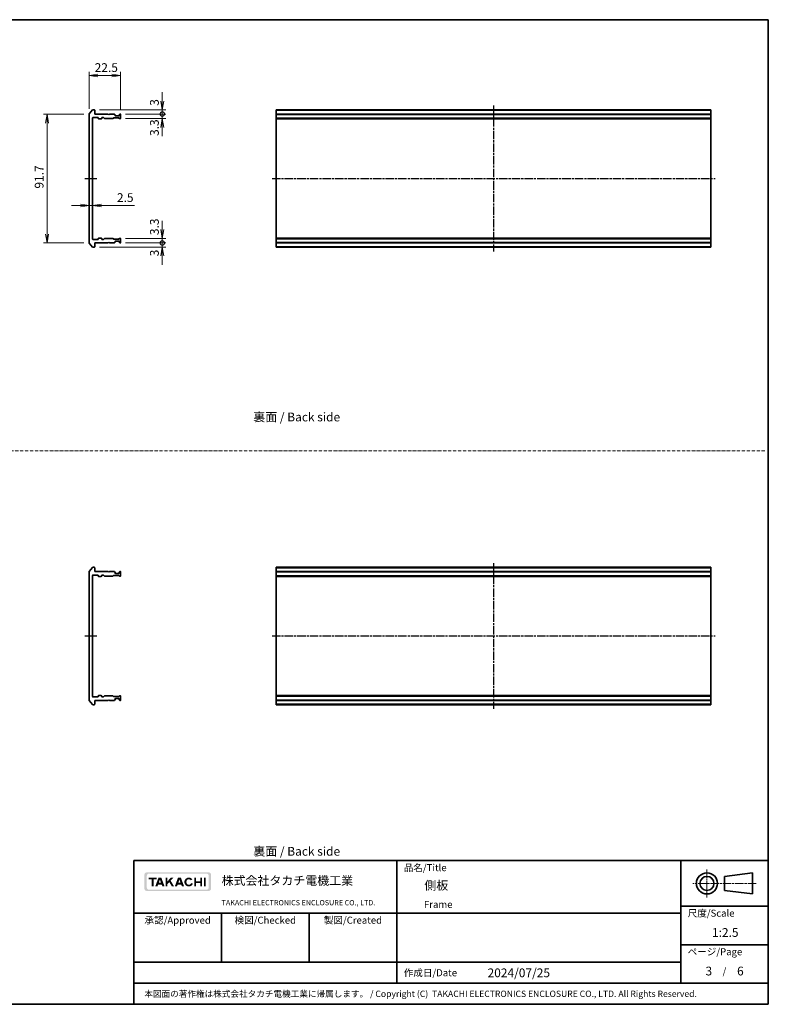
# Model space of a CAD drawing. Units: millimetres. Extents: x 7 to 6704, y 4 to 1409.
# Drawn here: x 2621 to 3155, y 4 to 706 of the extents above; entities that cross this region are included whole.
import ezdxf
from ezdxf.enums import TextEntityAlignment as Align

# ---------------------------------------------------------------- set-up
doc = ezdxf.new("R2010")
doc.units = ezdxf.units.MM
doc.header["$LTSCALE"] = 0.5
for name, pattern in [('AM_ISO08W050', [18, 12, -1.5, 3, -1.5]), ('AM_ISO08W050x2', [9, 6, -0.75, 1.5, -0.75]), ('CHAIN', [0.35429999999999995, 0.2362, -0.0295, 0.0591, -0.0295]), ('DASH_DOT', [0.37, 0.24, -0.06, 0.01, -0.06])]:
    doc.linetypes.add(name, pattern=pattern)
doc.layers.get('Defpoints').update_dxf_attribs({"lineweight": 25})
for name, color, linetype, lineweight in [('AM_7', 4, 'AM_ISO08W050', 25), ('Border (ISO)', 7, 'Continuous', 35), ('Dimension (ISO)', 7, 'Continuous', 18), ('Dimension (ISO) @ 1', 7, 'Continuous', 18), ('Hatch (ISO)', 1, 'Continuous', 18), ('Sketch Geometry (ISO)', 7, 'Continuous', 18), ('Symbol (ISO)', 7, 'Continuous', 18), ('Title (ISO)', 7, 'Continuous', 35), ('Visible (ISO)', 7, 'Continuous', 35), ('Visible Narrow (ISO)', 7, 'Continuous', 25)]:
    doc.layers.add(name, color=color, linetype=linetype, lineweight=lineweight)
doc.styles.add('Note Text (TK)', font='MS PGothic.ttf')
doc.styles.add('文字スタイル40', font='MS PGothic.ttf')
doc.styles.add('文字スタイル67', font='arial.ttf')
doc.dimstyles.new('Default - Method 1b (TK)', dxfattribs={"dimscale": 0.5, "dimtxt": 2.5, "dimasz": 2.5, "dimexe": 1, "dimexo": 1.499999999999999, "dimgap": 1, "dimtad": 1, "dimdsep": 46, "dimtxsty": 'Note Text (TK)', "dimblk": 'OPEN', "dimcen": 0.09, "dimdle": 5, "dimclrd": 100, "dimclre": 100, "dimclrt": 7, "dimadec": 1, "dimazin": 1, "dimtfac": 1, "dimtmove": 0, "dimatfit": 3, "dimldrblk": 'OPEN', "dimfxl": 1, "dimtolj": 1, "dimlwd": -1, "dimlwe": -1, "dimarcsym": 0})

# ---------------------------------------------------------------- blocks, each defined once
blk = doc.blocks.new('図面枠 tk図枠')
at = {"layer": 'Border (ISO)'}
for p, q in [((14.49999999999999, 289), (405.4999999999999, 289)), ((14.49999999999999, 289), (14.50000000000001, 8.000000000000007)), ((405.4999999999999, 289), (405.4999999999999, 8.000000000000007)), ((14.50000000000001, 8.000000000000007), (405.4999999999999, 8.000000000000007))]:
    blk.add_line(p, q, dxfattribs=at)
blk = doc.blocks.new('_Open')
at = {"color": 0, "linetype": 'ByBlock', "lineweight": -2}
for p, q in [((-1, 0.1666666666666666), (0, 0)), ((-1, -0.1666666666666666), (0, 0)), ((0, 0), (-1, 0))]:
    blk.add_line(p, q, dxfattribs=at)
blk = doc.blocks.new('*D97')
at = {"layer": 'Defpoints', "color": 0}
for p in [(2693.333258090592, 666.6916323470869), (2670.833258090592, 639.0416323470853), (2693.333258090592, 638.8916323470839)]:
    blk.add_point(p, dxfattribs=at)
at = {"layer": 'Dimension (ISO)', "color": 100}
for p, q in [((2670.833258090592, 642.7916323470854), (2670.833258090592, 669.1916323470869)), ((2693.333258090592, 642.6416323470839), (2693.333258090592, 669.1916323470869)), ((2677.083258090592, 666.6916323470869), (2687.083258090592, 666.6916323470869))]:
    blk.add_line(p, q, dxfattribs=at)
at = {"layer": 'Dimension (ISO)', "color": 100, "xscale": 6.25, "yscale": 6.25, "zscale": 6.25, "rotation": 180}
blk.add_blockref('_Open', (2670.833258090592, 666.6916323470869), dxfattribs=at)
at = {"layer": 'Dimension (ISO)', "color": 100, "xscale": 6.25, "yscale": 6.25, "zscale": 6.25}
blk.add_blockref('_Open', (2693.333258090592, 666.6916323470869), dxfattribs=at)
at = {"layer": 'Dimension (ISO)', "color": 7, "insert": (2674.803428545137, 672.3166323470869), "char_height": 6.25, "attachment_point": 4, "style": 'Note Text (TK)'}
blk.add_mtext('\\A1;22.5', dxfattribs=at)
blk = doc.blocks.new('*D98')
at = {"layer": 'Defpoints', "color": 0}
for p in [(2670.833258090593, 639.0416323470856), (2640.833258090592, 547.3416323470885), (2670.833258090593, 547.3416323470885)]:
    blk.add_point(p, dxfattribs=at)
at = {"layer": 'Dimension (ISO)', "color": 100}
for p, q in [((2667.083258090593, 639.0416323470856), (2638.333258090592, 639.0416323470856)), ((2640.833258090592, 632.7916323470856), (2640.833258090592, 553.5916323470885)), ((2667.083258090593, 547.3416323470885), (2638.333258090592, 547.3416323470885))]:
    blk.add_line(p, q, dxfattribs=at)
at = {"layer": 'Dimension (ISO)', "color": 100, "xscale": 6.25, "yscale": 6.25, "zscale": 6.25}
for p, rotation in [((2640.833258090592, 639.0416323470856), 90), ((2640.833258090592, 547.3416323470885), 270)]:
    blk.add_blockref('_Open', p, dxfattribs=dict(at, rotation=rotation))
at = {"layer": 'Dimension (ISO)', "color": 7, "insert": (2635.208258090592, 585.9828255289049), "char_height": 6.25, "attachment_point": 4, "rotation": 90, "style": 'Note Text (TK)'}
blk.add_mtext('\\A1;91.7', dxfattribs=at)
blk = doc.blocks.new('*D99')
at = {"layer": 'Defpoints', "color": 0}
for p in [(2670.833258090592, 573.9456000525678), (2673.333258090592, 573.9456000525678), (2673.333258090592, 573.9456000525678)]:
    blk.add_point(p, dxfattribs=at)
at = {"layer": 'Dimension (ISO)', "color": 100}
for p, q in [((2664.583258090592, 573.9456000525678), (2658.333258090592, 573.9456000525678)), ((2670.833258090592, 573.9456000525678), (2673.333258090592, 573.9456000525678)), ((2679.583258090592, 573.9456000525678), (2703.217028276092, 573.9456000525678))]:
    blk.add_line(p, q, dxfattribs=at)
at = {"layer": 'Dimension (ISO)', "color": 100, "xscale": 6.25, "yscale": 6.25, "zscale": 6.25}
blk.add_blockref('_Open', (2670.833258090592, 573.9456000525678), dxfattribs=at)
at = {"layer": 'Dimension (ISO)', "color": 100, "xscale": 6.25, "yscale": 6.25, "zscale": 6.25, "rotation": 180}
blk.add_blockref('_Open', (2673.333258090592, 573.9456000525678), dxfattribs=at)
at = {"layer": 'Dimension (ISO)', "color": 7, "insert": (2690.702823730637, 579.5706000525679), "char_height": 6.25, "attachment_point": 4, "style": 'Note Text (TK)'}
blk.add_mtext('\\A1;2.5', dxfattribs=at)
blk = doc.blocks.new('_DotSmall')
at = {"color": 0, "linetype": 'ByBlock', "const_width": 0.5}
blk.add_lwpolyline([(-0.0625, 0, 1), (0.0625, 0, 1)], format="xyb", close=True, dxfattribs=at)
blk = doc.blocks.new('*D100')
at = {"layer": 'Defpoints', "color": 0}
for p in [(2674.53325809059, 642.191632347087), (2723.033258090615, 642.191632347087), (2693.03325809059, 639.191632347087)]:
    blk.add_point(p, dxfattribs=at)
at = {"layer": 'Dimension (ISO)', "color": 100}
for p, q in [((2723.033258090615, 648.441632347087), (2723.033258090615, 654.691632347087)), ((2678.28325809059, 642.191632347087), (2725.533258090615, 642.191632347087)), ((2723.033258090615, 639.191632347087), (2723.033258090615, 642.191632347087)), ((2696.78325809059, 639.191632347087), (2725.533258090615, 639.191632347087)), ((2723.033258090615, 639.191632347087), (2723.033258090615, 632.941632347087))]:
    blk.add_line(p, q, dxfattribs=at)
at = {"layer": 'Dimension (ISO)', "color": 100, "xscale": 6.25, "yscale": 6.25, "zscale": 6.25}
for name, p, rotation in [('_Open', (2723.033258090615, 642.191632347087), 270), ('_DotSmall', (2723.033258090615, 639.191632347087), 90)]:
    blk.add_blockref(name, p, dxfattribs=dict(at, rotation=rotation))
at = {"layer": 'Dimension (ISO)', "color": 7, "insert": (2717.408258090589, 645.0855592755119), "char_height": 6.25, "attachment_point": 4, "rotation": 90, "style": 'Note Text (TK)'}
blk.add_mtext('\\A1;3', dxfattribs=at)
blk = doc.blocks.new('*D101')
at = {"layer": 'Defpoints', "color": 0}
for p in [(2693.03325809059, 639.191632347087), (2693.03325809059, 635.891632347084), (2723.033258090626, 639.191632347087)]:
    blk.add_point(p, dxfattribs=at)
at = {"layer": 'Dimension (ISO)', "color": 100}
for p, q in [((2723.033258090626, 639.191632347087), (2723.033258090626, 645.441632347087)), ((2696.78325809059, 639.191632347087), (2725.533258090627, 639.191632347087)), ((2696.78325809059, 635.891632347084), (2725.533258090627, 635.891632347084)), ((2723.033258090626, 635.891632347084), (2723.033258090626, 639.191632347087)), ((2723.033258090626, 629.641632347084), (2723.033258090626, 623.391632347084))]:
    blk.add_line(p, q, dxfattribs=at)
at = {"layer": 'Dimension (ISO)', "color": 100, "xscale": 6.25, "yscale": 6.25, "zscale": 6.25}
for name, p, rotation in [('_DotSmall', (2723.033258090626, 639.191632347087), 270), ('_Open', (2723.033258090626, 635.891632347084), 90)]:
    blk.add_blockref(name, p, dxfattribs=dict(at, rotation=rotation))
at = {"layer": 'Dimension (ISO)', "color": 7, "insert": (2717.408258090589, 623.5495497752424), "char_height": 6.25, "attachment_point": 4, "rotation": 90, "style": 'Note Text (TK)'}
blk.add_mtext('\\A1;3.3', dxfattribs=at)
blk = doc.blocks.new('表題欄 コピー版 tk表題欄')
at = {"layer": 'Hatch (ISO)'}
h = blk.add_hatch(color=256, dxfattribs=at)
edge = h.paths.add_edge_path(flags=0)
edge.add_arc((95.444849922821, 237.346881026017), 0.5958259999999996, 269.9999999999897, 360)
edge.add_line((96.040675922821, 237.3468810260171), (96.04067592282095, 240.7585970260168))
edge.add_arc((95.44484992282096, 240.7585970260169), 0.5958259999999996, 0, 90.0000000000068)
edge.add_line((95.44484992282091, 241.3544230260169), (79.00658192282103, 241.3544230260169))
edge.add_arc((79.00658192282103, 240.7585970260169), 0.5958259999999996, 90, 180)
edge.add_line((78.41075592282102, 240.7585970260168), (78.41075592282081, 237.3468810260171))
edge.add_arc((79.00658192282081, 237.3468810260168), 0.5958259999999996, 180, 270.0000000000205)
edge.add_line((79.00658192282103, 236.7510550260168), (95.44484992282091, 236.751055026017))
edge = h.paths.add_edge_path()
edge.add_line((77.70882392282107, 241.0034570260169), (77.70882392282107, 237.1020210260171))
edge.add_arc((78.41075592282097, 237.102021026017), 0.7019319999998935, 180, 270.000000000008)
edge.add_line((78.41075592282105, 236.4000890260172), (96.04067592282101, 236.4000890260172))
edge.add_arc((96.040675922821, 237.102021026017), 0.7019319999998921, 270, 360)
edge.add_line((96.7426079228209, 237.1020210260171), (96.74260792282098, 241.0034570260169))
edge.add_arc((96.04067592282107, 241.003457026017), 0.7019319999998921, 0, 90.00000000000873)
edge.add_line((96.04067592282095, 241.705389026017), (78.41075592282105, 241.7053890260169))
edge.add_arc((78.41075592282105, 241.0034570260169), 0.7019319999999984, 90.00000000000072, 180)
for points in [[(78.94128592282102, 240.1954190260171), (78.94128592282102, 239.7056990260171), (79.79013392282097, 239.7056990260171), (79.79013392282097, 237.7060090260171), (80.37779792282102, 237.7060090260171), (80.37779792282102, 239.7056990260171), (81.22664592282104, 239.7056990260171), (81.22664592282104, 240.1954190260171)], [(85.55355153134052, 237.7060090260171), (84.81294043548178, 238.9396854897348), (84.28739592282106, 238.3724785432585), (84.28739592282106, 237.7060090260171), (83.76502792282103, 237.7060090260171), (83.76502792282103, 240.1954190260171), (84.28739592282106, 240.1954190260171), (84.28739592282106, 239.1472136578642), (85.2586086041826, 240.1954190260171), (85.97643794456017, 240.1954190260171), (85.18872726044239, 239.3452627384302), (86.172817922821, 237.7060090260171)], [(91.96090243223207, 240.1954190260171), (91.96090243223207, 237.7060090260171), (92.4791894322321, 237.7060090260171), (92.4791894322321, 238.7058540260171), (93.63819343223211, 238.7058540260171), (93.63819343223211, 237.7060090260171), (94.15648043223207, 237.7060090260171), (94.15648043223207, 240.1954190260171), (93.63819343223211, 240.1954190260171), (93.63819343223211, 239.195574026017), (92.4791894322321, 239.195574026017), (92.4791894322321, 240.1954190260171)], [(94.71149643223212, 240.1954190260171), (94.71149643223212, 237.7060090260171), (95.2338644322322, 237.7060090260171), (95.2338644322322, 240.1954190260171)]]:
    blk.add_hatch(color=256, dxfattribs=at).paths.add_polyline_path(points)
h = blk.add_hatch(color=256, dxfattribs=at)
h.paths.add_polyline_path([(82.45967999495221, 238.7589070260171), (81.8218998506899, 238.7589070260171), (82.14078992282104, 239.627313026017)], flags=0)
h.paths.add_polyline_path([(82.64850318183746, 238.2447010260171), (81.63307666380464, 238.2447010260171), (81.43526189659153, 237.7060090260171), (80.81854592282102, 237.7060090260171), (81.73268992282102, 240.1954190260171), (82.54888992282102, 240.1954190260171), (83.46303392282098, 237.7060090260171), (82.84631794905052, 237.7060090260171)])
h = blk.add_hatch(color=256, dxfattribs=at)
h.paths.add_polyline_path([(87.39654585068993, 238.7589070260171), (88.03432599495216, 238.7589070260171), (87.71543592282107, 239.627313026017)], flags=0)
h.paths.add_polyline_path([(87.00990789659151, 237.7060090260171), (87.20772266380467, 238.2447010260171), (88.22314918183736, 238.2447010260171), (88.42096394905047, 237.7060090260171), (89.03767992282091, 237.7060090260171), (88.123535922821, 240.1954190260171), (87.30733592282104, 240.1954190260171), (86.39319192282105, 237.7060090260171)])
h = blk.add_hatch(color=256, dxfattribs=at)
edge = h.paths.add_edge_path()
edge.add_arc((90.39257192282079, 238.9507140260171), 1.273272000000011, 38.55054079078439, 336.5820184016556)
edge.add_line((91.56096443223191, 238.4446700260172), (91.04202846323602, 238.6694270587604))
edge.add_ellipse((90.392571922821, 238.9507140260171), major_axis=(0, -0.7998759999999119), ratio=0.8673469387756529, start_angle=128.5505407907963, end_angle=426.582018401653, ccw=False)
edge.add_line((90.96328818027123, 239.4055047731898), (91.38834540645578, 239.7442231660233))
at = {"layer": 'Title (ISO)'}
for p, q in [((74.70882392282105, 245.052739026017), (255.7088239228211, 245.052739026017)), ((74.70882392282105, 204.052739026017), (74.70882392282105, 245.052739026017)), ((149.7088239228211, 245.052739026017), (149.7088239228211, 210.052739026017)), ((230.7088239228211, 245.052739026017), (230.7088239228211, 210.052739026017)), ((255.7088239228211, 245.052739026017), (255.7088239228211, 204.052739026017)), ((243.2088239228211, 240.552739026017), (251.2088239228211, 241.552739026017)), ((243.2088239228211, 240.552739026017), (243.2088239228211, 236.552739026017)), ((251.2088239228211, 235.552739026017), (251.2088239228211, 241.552739026017)), ((243.2088239228211, 236.552739026017), (251.2088239228211, 235.552739026017)), ((230.7088239228211, 232.052739026017), (255.7088239228211, 232.052739026017)), ((74.70882392282105, 230.052739026017), (230.7088239228211, 230.0527390260171)), ((99.70882392282105, 230.052739026017), (99.70882392282108, 216.052739026017)), ((124.708823922821, 230.052739026017), (124.708823922821, 216.052739026017)), ((230.7088239228211, 221.052739026017), (255.7088239228211, 221.052739026017)), ((74.70882392282105, 216.052739026017), (230.7088239228211, 216.052739026017)), ((255.7088239228211, 210.052739026017), (74.70882392282105, 210.052739026017)), ((74.70882392282105, 204.052739026017), (255.7088239228211, 204.052739026017))]:
    blk.add_line(p, q, dxfattribs=at)
at = {"layer": 'Title (ISO)', "color": 4, "linetype": 'CHAIN', "lineweight": 18, "ltscale": 8.889559745788574}
blk.add_line((238.2088239228211, 242.5527390260171), (238.2088239228211, 234.552739026017), dxfattribs=at)
at = {"layer": 'Title (ISO)', "color": 4, "linetype": 'CHAIN', "lineweight": 18, "ltscale": 20.00163269042969}
blk.add_line((252.2088239228211, 238.552739026017), (234.2088239228211, 238.552739026017), dxfattribs=at)
at = {"layer": 'Title (ISO)'}
for radius in [3, 2]:
    blk.add_circle((238.2088239228211, 238.5527390260171), radius, dxfattribs=at)
at = {"layer": 'Title (ISO)', "color": 1, "char_height": 2.000000029802322, "line_spacing_factor": 1.5, "style": 'Note Text (TK)'}
for s, insert, attachment_point in [('\\fＭＳ Ｐゴシック|b0|i0;{\\H2.0000;品名/Title}', (151.708823922821, 243.052739026017), 4), ('\\fＭＳ Ｐゴシック|b0|i0;{\\H2.0000;尺度/Scale}', (232.7088239228211, 230.052739026017), 4), ('\\fＭＳ Ｐゴシック|b0|i0;{\\H2.0000;承認/Approved}', (87.20882392282105, 228.052739026017), 5), ('\\fＭＳ Ｐゴシック|b0|i0;{\\H2.0000;検図/Checked}', (112.208823922821, 228.0527390260171), 5), ('\\fＭＳ Ｐゴシック|b0|i0;{\\H2.0000;製図/Created}', (137.208823922821, 228.052739026017), 5), ('\\fＭＳ Ｐゴシック|b0|i0;{\\H2.0000;ページ/Page}', (232.7088239228211, 219.052739026017), 4), ('\\fＭＳ Ｐゴシック|b0|i0;{\\H2.0000;作成日/Date}', (151.708823922821, 213.052739026017), 4)]:
    blk.add_mtext(s, dxfattribs=dict(at, insert=insert, attachment_point=attachment_point))
at = {"layer": 'Title (ISO)', "color": 7, "line_spacing_factor": 1.5, "style": 'Note Text (TK)'}
for s, insert, char_height, attachment_point in [('株式会社タカチ電機工業', (99.74260792282095, 239.052739026017), 2.5, 4), ('\\fArial|b0|i0;{\\H1.4986;TAKACHI ELECTRONICS ENCLOSURE CO., LTD.}', (99.74260792282095, 233.052739026017), 1.49859994649887, 4), ('\\fＭＳ Ｐゴシック|b0|i0;{\\H2.0000;/}', (243.2088239228211, 213.5527390260171), 2.000000029802322, 5), ('\\fMS PGothic|b0|i0;{\\H1.8000;本図面の著作権は株式会社タカチ電機工業に帰属します。 / Copyright (C)\xa0 TAKACHI ELECTRONICS ENCLOSURE CO., LTD. All Rights Reserved.}', (77.70882392282107, 207.052739026017), 1.800000071525573, 4)]:
    blk.add_mtext(s, dxfattribs=dict(at, insert=insert, char_height=char_height, attachment_point=attachment_point))
at = {"layer": 'Title (ISO)', "color": 7}
for tag, p, height, style in [('<品名>_001', (157.4957557410028, 236.6535912987443), 2.5, 'Note Text (TK)'), ('<Title>_001', (157.4878143697324, 231.5520568828656), 2.000000029802322, '文字スタイル67'), ('<型番>_001', (157.6576875571527, 219.9930798731327), 3.000000119209289, '文字スタイル40'), ('作成日_001', (175.617914831912, 211.7814322078352), 2.5, 'Note Text (TK)'), ('<ページ_No.>_001', (237.9488807410029, 212.302739026017), 2.5, 'Note Text (TK)'), ('<総ページ数>_001', (246.7926307410029, 212.302739026017), 2.5, 'Note Text (TK)')]:
    blk.add_attdef(tag, p, '', height=height, dxfattribs=dict(at, style=style))
at = {"layer": 'Title (ISO)', "color": 7, "style": 'Note Text (TK)'}
for tag, p in [('<尺度>', (243.2088239228211, 224.552739026017)), ('<部品サイズ>', (112.208823922821, 213.052739026017))]:
    blk.add_attdef(tag, text='', height=2.5, dxfattribs=at).set_placement(p, align=Align.MIDDLE_CENTER)
blk = doc.blocks.new('*D119')
at = {"layer": 'Defpoints', "color": 0}
for p in [(2674.53325809059, 544.191632347087), (2693.03325809059, 547.191632347087), (2723.033258090615, 544.191632347087)]:
    blk.add_point(p, dxfattribs=at)
at = {"layer": 'Dimension (ISO)', "color": 100}
for p, q in [((2723.033258090615, 547.191632347087), (2723.033258090615, 553.441632347087)), ((2678.28325809059, 544.191632347087), (2725.533258090615, 544.191632347087)), ((2696.78325809059, 547.191632347087), (2725.533258090615, 547.191632347087)), ((2723.033258090615, 547.191632347087), (2723.033258090615, 544.191632347087)), ((2723.033258090615, 537.941632347087), (2723.033258090615, 531.691632347087))]:
    blk.add_line(p, q, dxfattribs=at)
at = {"layer": 'Dimension (ISO)', "color": 100, "xscale": 6.25, "yscale": 6.25, "zscale": 6.25}
for name, p, rotation in [('_DotSmall', (2723.033258090615, 547.191632347087), 270), ('_Open', (2723.033258090615, 544.191632347087), 90)]:
    blk.add_blockref(name, p, dxfattribs=dict(at, rotation=rotation))
at = {"layer": 'Dimension (ISO)', "color": 7, "insert": (2717.408258090589, 537.6755463277455), "char_height": 6.25, "attachment_point": 4, "rotation": 90, "style": 'Note Text (TK)'}
blk.add_mtext('\\A1;3', dxfattribs=at)
blk = doc.blocks.new('*D120')
at = {"layer": 'Defpoints', "color": 0}
for p in [(2693.03325809059, 550.4916323470827), (2693.03325809059, 547.191632347087), (2723.033258090626, 547.191632347087)]:
    blk.add_point(p, dxfattribs=at)
at = {"layer": 'Dimension (ISO)', "color": 100}
for p, q in [((2723.033258090626, 556.7416323470827), (2723.033258090626, 562.9916323470827)), ((2696.78325809059, 550.4916323470827), (2725.533258090627, 550.4916323470827)), ((2723.033258090626, 550.4916323470827), (2723.033258090626, 547.191632347087)), ((2696.78325809059, 547.191632347087), (2725.533258090627, 547.191632347087)), ((2723.033258090626, 547.191632347087), (2723.033258090626, 540.941632347087))]:
    blk.add_line(p, q, dxfattribs=at)
at = {"layer": 'Dimension (ISO)', "color": 100, "xscale": 6.25, "yscale": 6.25, "zscale": 6.25}
for name, p, rotation in [('_Open', (2723.033258090626, 550.4916323470827), 270), ('_DotSmall', (2723.033258090626, 547.191632347087), 90)]:
    blk.add_blockref(name, p, dxfattribs=dict(at, rotation=rotation))
at = {"layer": 'Dimension (ISO)', "color": 7, "insert": (2717.408258090589, 552.8195103734694), "char_height": 6.25, "attachment_point": 4, "rotation": 90, "style": 'Note Text (TK)'}
blk.add_mtext('\\A1;3.3', dxfattribs=at)

msp = doc.modelspace()

# ---------------------------------------------------------------- linework, layer by layer
at = {"layer": 'AM_7'}
for p, q in [((2959.302406398281, 645.1916323470869), (2959.302406398281, 541.1916323470869)), ((2801.302406398281, 593.1916323470869), (3117.302406398281, 593.1916323470869)), ((2959.302406398281, 318.7830952416334), (2959.302406398281, 214.7830952416334)), ((2801.302406398281, 266.7830952416334), (3117.302406398281, 266.7830952416334))]:
    msp.add_line(p, q, dxfattribs=at)
at = {"layer": 'AM_7', "linetype": 'AM_ISO08W050x2'}
for p, q in [((2667.833258090592, 593.1916323470869), (2676.333258090592, 593.1916323470869)), ((2667.833258090592, 266.7830952416334), (2676.333258090592, 266.7830952416334))]:
    msp.add_line(p, q, dxfattribs=at)
at = {"layer": 'Sketch Geometry (ISO)', "color": 4, "linetype": 'DASH_DOT', "lineweight": 18, "ltscale": 19.16461944580078}
msp.add_line((2177.903837476322, 399.0000123149075), (3152.903837476319, 399.0000123149148), dxfattribs=at)
at = {"layer": 'Visible (ISO)'}
for p, q in [((2670.902791706707, 639.275072686425), (2673.243304190503, 642.0836876669855)), ((2674.533258090589, 642.1916323470869), (2673.473770574383, 642.1916323470869)), ((2674.833258090592, 639.1916323470869), (2674.833258090592, 641.8916323470839)), ((2804.302406398281, 641.8916323470839), (2804.302406398281, 642.1916323470869)), ((3114.302406398281, 642.1916323470869), (2804.302406398281, 642.1916323470869)), ((2804.302406398281, 639.1916323470869), (2804.302406398281, 641.8916323470839)), ((3114.302406398281, 642.1916323470869), (3114.302406398281, 641.8916323470839)), ((3114.302406398281, 641.8916323470839), (3114.302406398281, 639.1916323470869)), ((2670.833258090592, 639.0830173665308), (2670.833258090592, 547.3002473276356)), ((2673.333258090592, 549.9916323470825), (2673.333258090592, 636.3916323470839)), ((2673.633258090588, 636.6916323470869), (2677.033258090589, 636.6916323470869)), ((2684.333258090592, 639.1916323470869), (2674.833258090592, 639.1916323470869)), ((2677.333258090592, 636.3916323470839), (2677.333258090592, 635.9916323470825)), ((2677.633258090587, 635.6916323470869), (2679.533258090589, 635.6916323470869)), ((2679.833258090592, 635.9916323470825), (2679.833258090592, 636.3916323470839)), ((2680.133258090588, 636.6916323470869), (2680.958994021879, 636.6916323470869)), ((2681.795390124942, 635.9795003127292), (2681.171126056237, 636.6037643814415)), ((2682.0075221593, 635.8916323470839), (2687.658994021877, 635.8916323470839)), ((2684.833258090592, 638.6916323470869), (2684.333258090592, 639.1916323470869)), ((2685.333258090592, 639.1916323470869), (2684.833258090592, 638.6916323470869)), ((2688.70899402188, 639.1916323470869), (2685.333258090592, 639.1916323470869)), ((2688.195390124944, 636.3037643814386), (2687.871126056234, 635.9795003127292)), ((2688.407522159301, 636.3916323470839), (2691.908994021876, 636.3916323470839)), ((2688.921126056237, 639.1037643814415), (2689.245390124947, 638.7795003127248)), ((2689.333258090592, 638.1916323470869), (2689.333258090592, 638.5673682783744)), ((2692.033258090589, 637.8916323470839), (2689.633258090588, 637.8916323470839)), ((2692.445390124944, 635.9795003127292), (2692.121126056234, 636.3037643814386)), ((2692.333258090592, 638.5673682783744), (2692.333258090592, 638.1916323470869)), ((2692.421126056237, 638.7795003127248), (2692.745390124946, 639.1037643814415)), ((2692.657522159301, 635.8916323470839), (2693.033258090589, 635.8916323470839)), ((2693.033258090589, 639.1916323470869), (2692.957522159304, 639.1916323470869)), ((2693.333258090592, 636.1916323470869), (2693.333258090592, 638.8916323470839)), ((2804.302406398281, 638.8916323470839), (2804.302406398281, 639.1916323470869)), ((3114.302406398281, 639.1916323470869), (2804.302406398281, 639.1916323470869)), ((2804.302406398281, 636.1916323470869), (2804.302406398281, 638.8916323470839)), ((2804.302406398281, 635.8916323470839), (2804.302406398281, 636.1916323470869)), ((2804.302406398281, 635.6916323470869), (2804.302406398281, 635.8916323470839)), ((2804.302406398281, 635.8916323470839), (3114.302406398281, 635.8916323470839)), ((2804.302406398281, 635.6916323470869), (3114.302406398281, 635.6916323470869)), ((2804.302406398281, 550.6916323470869), (2804.302406398281, 635.6916323470869)), ((3114.302406398281, 639.1916323470869), (3114.302406398281, 638.8916323470839)), ((3114.302406398281, 638.8916323470839), (3114.302406398281, 636.1916323470869)), ((3114.302406398281, 636.1916323470869), (3114.302406398281, 635.8916323470839)), ((3114.302406398281, 635.8916323470839), (3114.302406398281, 635.6916323470869)), ((3114.302406398281, 635.6916323470869), (3114.302406398281, 550.6916323470869)), ((2677.033258090589, 549.6916323470869), (2673.633258090588, 549.6916323470869)), ((2677.333258090592, 550.3916323470839), (2677.333258090592, 549.9916323470825)), ((2679.533258090589, 550.6916323470869), (2677.633258090587, 550.6916323470869)), ((2679.833258090592, 549.9916323470825), (2679.833258090592, 550.3916323470839)), ((2680.958994021879, 549.6916323470869), (2680.133258090588, 549.6916323470869)), ((2681.171126056237, 549.7795003127248), (2681.795390124942, 550.4037643814371)), ((2687.658994021877, 550.4916323470824), (2682.0075221593, 550.4916323470824)), ((2687.871126056234, 550.4037643814371), (2688.195390124944, 550.0795003127278)), ((2691.908994021876, 549.9916323470825), (2688.407522159301, 549.9916323470825)), ((2689.333258090592, 547.8158964157919), (2689.333258090592, 548.1916323470869)), ((2689.633258090588, 548.4916323470825), (2692.033258090589, 548.4916323470825)), ((2692.121126056234, 550.0795003127278), (2692.445390124944, 550.4037643814371)), ((2692.333258090592, 548.1916323470869), (2692.333258090592, 547.8158964157919)), ((2692.657522159301, 550.4916323470824), (2693.033258090589, 550.4916323470824)), ((2693.333258090592, 547.4916323470824), (2693.333258090592, 550.1916323470869)), ((2804.302406398281, 550.4916323470824), (2804.302406398281, 550.6916323470869)), ((3114.302406398281, 550.6916323470869), (2804.302406398281, 550.6916323470869)), ((2804.302406398281, 550.1916323470869), (2804.302406398281, 550.4916323470824)), ((3114.302406398281, 550.4916323470824), (2804.302406398281, 550.4916323470824)), ((2804.302406398281, 547.4916323470824), (2804.302406398281, 550.1916323470869)), ((3114.302406398281, 550.6916323470869), (3114.302406398281, 550.4916323470824)), ((3114.302406398281, 550.4916323470824), (3114.302406398281, 550.1916323470869)), ((3114.302406398281, 547.4916323470824), (3114.302406398281, 550.1916323470869)), ((2673.243304190503, 544.2995770271809), (2670.902791706707, 547.1081920077413)), ((2673.473770574383, 544.1916323470869), (2674.533258090589, 544.1916323470869)), ((2674.833258090592, 544.4916323470825), (2674.833258090592, 547.1916323470869)), ((2674.833258090592, 547.1916323470869), (2684.333258090592, 547.1916323470869)), ((2684.333258090592, 547.1916323470869), (2684.833258090592, 547.6916323470869)), ((2684.833258090592, 547.6916323470869), (2685.333258090592, 547.1916323470869)), ((2685.333258090592, 547.1916323470869), (2688.70899402188, 547.1916323470869)), ((2689.245390124947, 547.6037643814415), (2688.921126056237, 547.2795003127248)), ((2692.745390124946, 547.2795003127248), (2692.421126056237, 547.6037643814415)), ((2692.957522159304, 547.1916323470869), (2693.033258090589, 547.1916323470869)), ((2804.302406398281, 547.1916323470869), (2804.302406398281, 547.4916323470824)), ((2804.302406398281, 544.4916323470825), (2804.302406398281, 547.1916323470869)), ((2804.302406398281, 547.1916323470869), (3114.302406398281, 547.1916323470869)), ((2804.302406398281, 544.1916323470869), (2804.302406398281, 544.4916323470825)), ((2804.302406398281, 544.1916323470869), (3114.302406398281, 544.1916323470869)), ((3114.302406398281, 547.4916323470824), (3114.302406398281, 547.1916323470869)), ((3114.302406398281, 547.1916323470869), (3114.302406398281, 544.4916323470825)), ((3114.302406398281, 544.4916323470825), (3114.302406398281, 544.1916323470869)), ((2670.833258090592, 312.6744802610774), (2670.833258090592, 220.8917102221822)), ((2670.902791706707, 312.8665355809717), (2673.243304190503, 315.6751505615321)), ((2673.333258090592, 223.5830952416291), (2673.333258090592, 309.9830952416305)), ((2674.533258090589, 315.7830952416334), (2673.473770574383, 315.7830952416334)), ((2673.633258090588, 310.2830952416334), (2677.033258090589, 310.2830952416334)), ((2674.833258090592, 312.7830952416334), (2674.833258090592, 315.4830952416305)), ((2684.333258090592, 312.7830952416334), (2674.833258090592, 312.7830952416334)), ((2677.333258090592, 309.9830952416305), (2677.333258090592, 309.5830952416291)), ((2677.633258090587, 309.2830952416334), (2679.533258090589, 309.2830952416334)), ((2679.833258090592, 309.5830952416291), (2679.833258090592, 309.9830952416305)), ((2680.133258090588, 310.2830952416334), (2680.958994021879, 310.2830952416334)), ((2681.795390124942, 309.5709632072758), (2681.171126056237, 310.1952272759882)), ((2682.0075221593, 309.4830952416305), (2687.658994021877, 309.4830952416305)), ((2684.833258090592, 312.2830952416334), (2684.333258090592, 312.7830952416334)), ((2685.333258090592, 312.7830952416334), (2684.833258090592, 312.2830952416334)), ((2688.70899402188, 312.7830952416334), (2685.333258090592, 312.7830952416334)), ((2688.195390124944, 309.8952272759853), (2687.871126056234, 309.5709632072758)), ((2688.407522159301, 309.9830952416305), (2691.908994021876, 309.9830952416305)), ((2688.921126056237, 312.6952272759881), (2689.245390124947, 312.3709632072714)), ((2689.333258090592, 311.7830952416334), (2689.333258090592, 312.158831172921)), ((2692.033258090589, 311.4830952416305), (2689.633258090588, 311.4830952416305)), ((2692.445390124944, 309.5709632072758), (2692.121126056234, 309.8952272759853)), ((2692.333258090592, 312.158831172921), (2692.333258090592, 311.7830952416334)), ((2692.421126056237, 312.3709632072714), (2692.745390124946, 312.6952272759881)), ((2692.657522159301, 309.4830952416305), (2693.033258090589, 309.4830952416305)), ((2693.033258090589, 312.7830952416334), (2692.957522159304, 312.7830952416334)), ((2693.333258090592, 309.7830952416334), (2693.333258090592, 312.4830952416305)), ((2804.302406398281, 315.4830952416305), (2804.302406398281, 315.7830952416334)), ((3114.302406398281, 315.7830952416334), (2804.302406398281, 315.7830952416334)), ((2804.302406398281, 312.7830952416334), (2804.302406398281, 315.4830952416305)), ((2804.302406398281, 312.4830952416305), (2804.302406398281, 312.7830952416334)), ((3114.302406398281, 312.7830952416334), (2804.302406398281, 312.7830952416334)), ((2804.302406398281, 309.7830952416334), (2804.302406398281, 312.4830952416305)), ((2804.302406398281, 309.4830952416305), (2804.302406398281, 309.7830952416334)), ((2804.302406398281, 309.2830952416334), (2804.302406398281, 309.4830952416305)), ((2804.302406398281, 309.4830952416305), (3114.302406398281, 309.4830952416305)), ((2804.302406398281, 309.2830952416334), (3114.302406398281, 309.2830952416334)), ((2804.302406398281, 224.2830952416334), (2804.302406398281, 309.2830952416334)), ((3114.302406398281, 315.7830952416334), (3114.302406398281, 315.4830952416305)), ((3114.302406398281, 315.4830952416305), (3114.302406398281, 312.7830952416334)), ((3114.302406398281, 312.7830952416334), (3114.302406398281, 312.4830952416305)), ((3114.302406398281, 312.4830952416305), (3114.302406398281, 309.7830952416334)), ((3114.302406398281, 309.7830952416334), (3114.302406398281, 309.4830952416305)), ((3114.302406398281, 309.4830952416305), (3114.302406398281, 309.2830952416334)), ((3114.302406398281, 309.2830952416334), (3114.302406398281, 224.2830952416334)), ((2673.243304190503, 217.8910399217275), (2670.902791706707, 220.6996549022879)), ((2673.473770574383, 217.7830952416334), (2674.533258090589, 217.7830952416334)), ((2677.033258090589, 223.2830952416334), (2673.633258090588, 223.2830952416334)), ((2674.833258090592, 218.083095241629), (2674.833258090592, 220.7830952416334)), ((2674.833258090592, 220.7830952416334), (2684.333258090592, 220.7830952416334)), ((2677.333258090592, 223.9830952416305), (2677.333258090592, 223.5830952416291)), ((2679.533258090589, 224.2830952416334), (2677.633258090587, 224.2830952416334)), ((2679.833258090592, 223.5830952416291), (2679.833258090592, 223.9830952416305)), ((2680.958994021879, 223.2830952416334), (2680.133258090588, 223.2830952416334)), ((2681.171126056237, 223.3709632072714), (2681.795390124942, 223.9952272759838)), ((2687.658994021877, 224.0830952416291), (2682.0075221593, 224.0830952416291)), ((2684.333258090592, 220.7830952416334), (2684.833258090592, 221.2830952416334)), ((2684.833258090592, 221.2830952416334), (2685.333258090592, 220.7830952416334)), ((2685.333258090592, 220.7830952416334), (2688.70899402188, 220.7830952416334)), ((2687.871126056234, 223.9952272759838), (2688.195390124944, 223.6709632072743)), ((2691.908994021876, 223.5830952416291), (2688.407522159301, 223.5830952416291)), ((2689.245390124947, 221.1952272759881), (2688.921126056237, 220.8709632072714)), ((2689.333258090592, 221.4073593103385), (2689.333258090592, 221.7830952416334)), ((2689.633258090588, 222.0830952416291), (2692.033258090589, 222.0830952416291)), ((2692.121126056234, 223.6709632072743), (2692.445390124944, 223.9952272759838)), ((2692.333258090592, 221.7830952416334), (2692.333258090592, 221.4073593103385)), ((2692.745390124946, 220.8709632072714), (2692.421126056237, 221.1952272759881)), ((2692.657522159301, 224.0830952416291), (2693.033258090589, 224.0830952416291)), ((2692.957522159304, 220.7830952416334), (2693.033258090589, 220.7830952416334)), ((2693.333258090592, 221.0830952416291), (2693.333258090592, 223.7830952416334)), ((2804.302406398281, 224.0830952416291), (2804.302406398281, 224.2830952416334)), ((3114.302406398281, 224.2830952416334), (2804.302406398281, 224.2830952416334)), ((2804.302406398281, 223.7830952416334), (2804.302406398281, 224.0830952416291)), ((3114.302406398281, 224.0830952416291), (2804.302406398281, 224.0830952416291)), ((2804.302406398281, 221.0830952416291), (2804.302406398281, 223.7830952416334)), ((2804.302406398281, 220.7830952416334), (2804.302406398281, 221.0830952416291)), ((2804.302406398281, 218.083095241629), (2804.302406398281, 220.7830952416334)), ((2804.302406398281, 220.7830952416334), (3114.302406398281, 220.7830952416334)), ((2804.302406398281, 217.7830952416334), (2804.302406398281, 218.083095241629)), ((2804.302406398281, 217.7830952416334), (3114.302406398281, 217.7830952416334)), ((3114.302406398281, 224.2830952416334), (3114.302406398281, 224.0830952416291)), ((3114.302406398281, 224.0830952416291), (3114.302406398281, 223.7830952416334)), ((3114.302406398281, 221.0830952416291), (3114.302406398281, 223.7830952416334)), ((3114.302406398281, 221.0830952416291), (3114.302406398281, 220.7830952416334)), ((3114.302406398281, 220.7830952416334), (3114.302406398281, 218.083095241629)), ((3114.302406398281, 218.083095241629), (3114.302406398281, 217.7830952416334))]:
    msp.add_line(p, q, dxfattribs=at)
for centre, radius, start, end in [((2671.133258090588, 639.0830173665308), 0.3, 140.1944289077906, 180), ((2673.473770574383, 641.8916323470839), 0.3, 90, 140.1944289077906), ((2674.533258090589, 641.8916323470839), 0.3, 0, 90), ((2673.633258090588, 636.3916323470839), 0.3, 90, 180), ((2677.033258090589, 636.3916323470839), 0.3, 0, 90), ((2677.633258090587, 635.9916323470825), 0.3, 180, 270), ((2679.533258090589, 635.9916323470825), 0.3, 270, 0), ((2680.133258090588, 636.3916323470839), 0.3, 90, 180), ((2680.958994021879, 636.3916323470839), 0.3000000000000001, 44.99999999984779, 90), ((2682.0075221593, 636.1916323470869), 0.3, 224.9999999998478, 270), ((2687.658994021877, 636.1916323470869), 0.3000000000000002, 270, 315.0000000001522), ((2688.407522159301, 636.091632347081), 0.3, 90, 135.0000000001522), ((2688.70899402188, 638.8916323470839), 0.3, 44.99999999984779, 90), ((2689.033258090589, 638.5673682783744), 0.3000000000000001, 0, 44.99999999984779), ((2689.633258090588, 638.1916323470869), 0.3, 180, 270), ((2691.908994021876, 636.091632347081), 0.3, 44.99999999984779, 90), ((2692.033258090589, 638.1916323470869), 0.3, 270, 0), ((2692.633258090588, 638.5673682783744), 0.3, 135.0000000001522, 180), ((2692.657522159301, 636.1916323470869), 0.3, 224.9999999998478, 270), ((2692.957522159304, 638.8916323470839), 0.3, 90, 135.0000000001522), ((2693.033258090589, 638.8916323470839), 0.3, 0, 90), ((2693.033258090589, 636.1916323470869), 0.3, 270, 0), ((2673.633258090588, 549.9916323470825), 0.3, 180, 270), ((2677.033258090589, 549.9916323470825), 0.3, 270, 0), ((2677.633258090587, 550.3916323470839), 0.3, 90, 180), ((2679.533258090589, 550.3916323470839), 0.3, 0, 90), ((2680.133258090588, 549.9916323470825), 0.3, 180, 270), ((2680.958994021879, 549.9916323470825), 0.3, 270, 315.0000000001522), ((2682.0075221593, 550.1916323470869), 0.3000000000000001, 90, 135.0000000001522), ((2687.658994021877, 550.1916323470869), 0.3, 44.99999999984779, 90), ((2688.407522159301, 550.2916323470854), 0.3000000000000001, 224.9999999998478, 270), ((2689.633258090588, 548.1916323470869), 0.3, 90, 180), ((2691.908994021876, 550.2916323470854), 0.3, 270, 315.0000000001522), ((2692.033258090589, 548.1916323470869), 0.3, 0, 90), ((2692.657522159301, 550.1916323470869), 0.3000000000000001, 90, 135.0000000001522), ((2693.033258090589, 550.1916323470869), 0.3, 0, 90), ((2671.133258090588, 547.3002473276356), 0.3, 180, 219.8055710922094), ((2673.473770574383, 544.4916323470825), 0.3, 219.8055710922094, 270), ((2674.533258090589, 544.4916323470825), 0.3, 270, 0), ((2688.70899402188, 547.4916323470824), 0.3, 270, 315.0000000001522), ((2689.033258090589, 547.8158964157919), 0.3, 315.0000000001522, 0), ((2692.633258090588, 547.8158964157919), 0.3000000000000001, 180, 224.9999999998478), ((2692.957522159304, 547.4916323470824), 0.3, 224.9999999998478, 270), ((2693.033258090589, 547.4916323470824), 0.3, 270, 0), ((2671.133258090588, 312.6744802610774), 0.3, 140.1944289077906, 180), ((2673.473770574383, 315.4830952416305), 0.3, 90, 140.1944289077906), ((2673.633258090588, 309.9830952416305), 0.3, 90, 180), ((2674.533258090589, 315.4830952416305), 0.3, 0, 90), ((2677.033258090589, 309.9830952416305), 0.3, 0, 90), ((2677.633258090587, 309.5830952416291), 0.3, 180, 270), ((2679.533258090589, 309.5830952416291), 0.3, 270, 0), ((2680.133258090588, 309.9830952416305), 0.3, 90, 180), ((2680.958994021879, 309.9830952416305), 0.3000000000000001, 44.99999999984779, 90), ((2682.0075221593, 309.7830952416334), 0.3, 224.9999999998478, 270), ((2687.658994021877, 309.7830952416334), 0.3000000000000002, 270, 315.0000000001522), ((2688.407522159301, 309.6830952416276), 0.3, 90, 135.0000000001522), ((2688.70899402188, 312.4830952416305), 0.3, 44.99999999984779, 90), ((2689.033258090589, 312.158831172921), 0.3000000000000001, 0, 44.99999999984779), ((2689.633258090588, 311.7830952416334), 0.3, 180, 270), ((2691.908994021876, 309.6830952416276), 0.3, 44.99999999984779, 90), ((2692.033258090589, 311.7830952416334), 0.3, 270, 0), ((2692.633258090588, 312.158831172921), 0.3, 135.0000000001522, 180), ((2692.657522159301, 309.7830952416334), 0.3, 224.9999999998478, 270), ((2692.957522159304, 312.4830952416305), 0.3, 90, 135.0000000001522), ((2693.033258090589, 312.4830952416305), 0.3, 0, 90), ((2693.033258090589, 309.7830952416334), 0.3, 270, 0), ((2671.133258090588, 220.8917102221822), 0.3, 180, 219.8055710922094), ((2673.473770574383, 218.083095241629), 0.3, 219.8055710922094, 270), ((2673.633258090588, 223.5830952416291), 0.3, 180, 270), ((2674.533258090589, 218.083095241629), 0.3, 270, 0), ((2677.033258090589, 223.5830952416291), 0.3, 270, 0), ((2677.633258090587, 223.9830952416305), 0.3, 90, 180), ((2679.533258090589, 223.9830952416305), 0.3, 0, 90), ((2680.133258090588, 223.5830952416291), 0.3, 180, 270), ((2680.958994021879, 223.5830952416291), 0.3, 270, 315.0000000001522), ((2682.0075221593, 223.7830952416334), 0.3000000000000001, 90, 135.0000000001522), ((2687.658994021877, 223.7830952416334), 0.3, 44.99999999984779, 90), ((2688.407522159301, 223.883095241632), 0.3000000000000001, 224.9999999998478, 270), ((2688.70899402188, 221.0830952416291), 0.3, 270, 315.0000000001522), ((2689.033258090589, 221.4073593103385), 0.3, 315.0000000001522, 0), ((2689.633258090588, 221.7830952416334), 0.3, 90, 180), ((2691.908994021876, 223.883095241632), 0.3, 270, 315.0000000001522), ((2692.033258090589, 221.7830952416334), 0.3, 0, 90), ((2692.633258090588, 221.4073593103385), 0.3000000000000001, 180, 224.9999999998478), ((2692.657522159301, 223.7830952416334), 0.3000000000000001, 90, 135.0000000001522), ((2692.957522159304, 221.0830952416291), 0.3, 224.9999999998478, 270), ((2693.033258090589, 223.7830952416334), 0.3, 0, 90), ((2693.033258090589, 221.0830952416291), 0.3, 270, 0)]:
    msp.add_arc(centre, radius, start, end, dxfattribs=at)
at = {"layer": 'Visible Narrow (ISO)'}
for p, q in [((2804.302406398281, 641.8916323470839), (3114.302406398281, 641.8916323470839)), ((2804.302406398281, 638.8916323470839), (3114.302406398281, 638.8916323470839)), ((3114.302406398281, 636.1916323470869), (2804.302406398281, 636.1916323470869)), ((2804.302406398281, 550.1916323470869), (3114.302406398281, 550.1916323470869)), ((3114.302406398281, 547.4916323470824), (2804.302406398281, 547.4916323470824)), ((3114.302406398281, 544.4916323470825), (2804.302406398281, 544.4916323470825)), ((2804.302406398281, 315.4830952416305), (3114.302406398281, 315.4830952416305)), ((2804.302406398281, 312.4830952416305), (3114.302406398281, 312.4830952416305)), ((3114.302406398281, 309.7830952416334), (2804.302406398281, 309.7830952416334)), ((2804.302406398281, 223.7830952416334), (3114.302406398281, 223.7830952416334)), ((3114.302406398281, 221.0830952416291), (2804.302406398281, 221.0830952416291)), ((3114.302406398281, 218.083095241629), (2804.302406398281, 218.083095241629))]:
    msp.add_line(p, q, dxfattribs=at)

# ---------------------------------------------------------------- block references
at = {"xscale": 2.5, "yscale": 2.5, "zscale": 2.5}
msp.add_blockref('図面枠 tk図枠', (2141.5, -16), dxfattribs=at)
ref = msp.add_blockref('表題欄 コピー版 tk表題欄', (2515.977940192949, -506.1318475650405), dxfattribs=dict(xscale=2.5, yscale=2.5, zscale=2.5))
ref.add_attrib('<品名>_001', '側板', (2909.930397727272, 85.73295454545455), dxfattribs={"layer": 'Title (ISO)', "color": 7, "height": 6.25, "style": 'Note Text (TK)'})
ref.add_attrib('<尺度>_001', '1:2.5', (3115.086647727272, 52.125), dxfattribs={"layer": 'Title (ISO)', "color": 7, "height": 6.25, "style": 'Note Text (TK)'})
ref.add_attrib('作成日_001', '2024/07/25', (2955.022727272728, 23.32173295454545), dxfattribs={"layer": 'Title (ISO)', "color": 7, "height": 6.25, "style": 'Note Text (TK)'})
ref.add_attrib('<Title>_001', 'Frame', (2909.677012269771, 72.79092765776352), dxfattribs={"layer": 'Title (ISO)', "color": 7, "height": 5.000000074505805, "style": '文字スタイル67'})
ref.add_attrib('<ページ_No.>_001', '3', (3110.477272727273, 24.625), dxfattribs={"layer": 'Title (ISO)', "color": 7, "height": 6.25, "style": 'Note Text (TK)'})
ref.add_attrib('<総ページ数>_001', '6', (3132.977272727273, 24.625), dxfattribs={"layer": 'Title (ISO)', "color": 7, "height": 6.25, "style": 'Note Text (TK)'})

# ---------------------------------------------------------------- texts
at = {"layer": 'Symbol (ISO)', "color": 7, "char_height": 6.25, "attachment_point": 4, "line_spacing_factor": 1.5, "style": 'Note Text (TK)'}
for insert in [(2787.943042769119, 423.0343537689914), (2787.943042769119, 113.1672999812726)]:
    msp.add_mtext('\\fＭＳ Ｐゴシック|b0|i0;裏面 / Back side', dxfattribs=dict(at, insert=insert))

# ---------------------------------------------------------------- dimensions: what is measured, and where the dimension line sits
at = {"layer": 'Dimension (ISO) @ 1', "color": 100}
for base, p1, p2, angle, override, picture, middle in [((2693.333258090592, 666.6916323470869), (2670.833258090592, 639.0416323470853), (2693.333258090592, 638.8916323470839), 180, {"dimscale": 1, "dimtxt": 6.25, "dimasz": 6.25, "dimexe": 2.5, "dimexo": 3.749999999999999, "dimgap": 2.5, "dimdec": 2, "dimcen": 0.225, "dimtol": 0, "dimlim": 0, "dimtp": 0, "dimtm": 0, "dimtdec": 2, "dimtix": 0, "dimtofl": 0, "dimtmove": 0, "dimatfit": 1}, '*D97', (2682.083258090592, 666.6916323470869)), ((2723.033258090615, 642.191632347087), (2693.033258090589, 639.1916323470869), (2674.533258090589, 642.1916323470869), 270, {"dimscale": 1, "dimtxt": 6.25, "dimasz": 6.25, "dimexe": 2.5, "dimexo": 3.749999999999999, "dimgap": 2.5, "dimblk1": 'DotSmall', "dimsah": 1, "dimcen": 0.225, "dimdle": 0, "dimtix": 0, "dimtofl": 1, "dimtmove": 1, "dimatfit": 1}, '*D100', (2723.033258090589, 646.8966388209665)), ((2723.033258090626, 639.191632347087), (2693.033258090589, 635.8916323470839), (2693.033258090589, 639.1916323470869), 270, {"dimscale": 1, "dimtxt": 6.25, "dimasz": 6.25, "dimexe": 2.5, "dimexo": 3.749999999999999, "dimgap": 2.5, "dimblk2": 'DotSmall', "dimsah": 1, "dimcen": 0.225, "dimdle": 0, "dimtix": 0, "dimtofl": 1, "dimtmove": 1, "dimatfit": 1}, '*D101', (2723.033258090589, 628.5566520479696)), ((2640.833258090592, 547.3416323470885), (2670.833258090592, 639.0416323470853), (2670.833258090592, 547.3416323470883), 90, {"dimscale": 1, "dimtxt": 6.25, "dimasz": 6.25, "dimexe": 2.5, "dimexo": 3.749999999999999, "dimgap": 2.5, "dimcen": 0.225, "dimtix": 0, "dimtofl": 0, "dimtmove": 0, "dimatfit": 1}, '*D98', (2640.833258090592, 593.1916323470869)), ((2673.333258090592, 573.9456000525678), (2670.833258090592, 573.9456000525678), (2673.333258090592, 573.9456000525678), 180, {"dimscale": 1, "dimtxt": 6.25, "dimasz": 6.25, "dimexe": 2.5, "dimexo": 3.749999999999999, "dimgap": 2.5, "dimcen": 0.225, "dimse1": 1, "dimse2": 1, "dimtix": 0, "dimtofl": 1, "dimtmove": 0, "dimatfit": 1}, '*D99', (2695.709926003365, 573.9456000525678)), ((2723.033258090626, 547.191632347087), (2693.033258090589, 550.4916323470824), (2693.033258090589, 547.1916323470869), 90, {"dimscale": 1, "dimtxt": 6.25, "dimasz": 6.25, "dimexe": 2.5, "dimexo": 3.749999999999999, "dimgap": 2.5, "dimblk2": 'DotSmall', "dimsah": 1, "dimcen": 0.225, "dimdle": 0, "dimtix": 0, "dimtofl": 1, "dimtmove": 1, "dimatfit": 1}, '*D120', (2723.033258090589, 557.8266126461967)), ((2723.033258090615, 544.191632347087), (2693.033258090589, 547.1916323470869), (2674.533258090589, 544.1916323470869), 90, {"dimscale": 1, "dimtxt": 6.25, "dimasz": 6.25, "dimexe": 2.5, "dimexo": 3.749999999999999, "dimgap": 2.5, "dimblk1": 'DotSmall', "dimsah": 1, "dimcen": 0.225, "dimdle": 0, "dimtix": 0, "dimtofl": 1, "dimtmove": 1, "dimatfit": 1}, '*D119', (2723.033258090589, 539.4866258732))]:
    dim = msp.add_linear_dim(base=base, p1=p1, p2=p2, angle=angle, dimstyle='Default - Method 1b (TK)', override=override, dxfattribs=at)
    dim.commit()
    dim.dimension.update_dxf_attribs({"geometry": picture, "text_midpoint": middle, "dimtype": 128})

doc.saveas('drawing.dxf')
